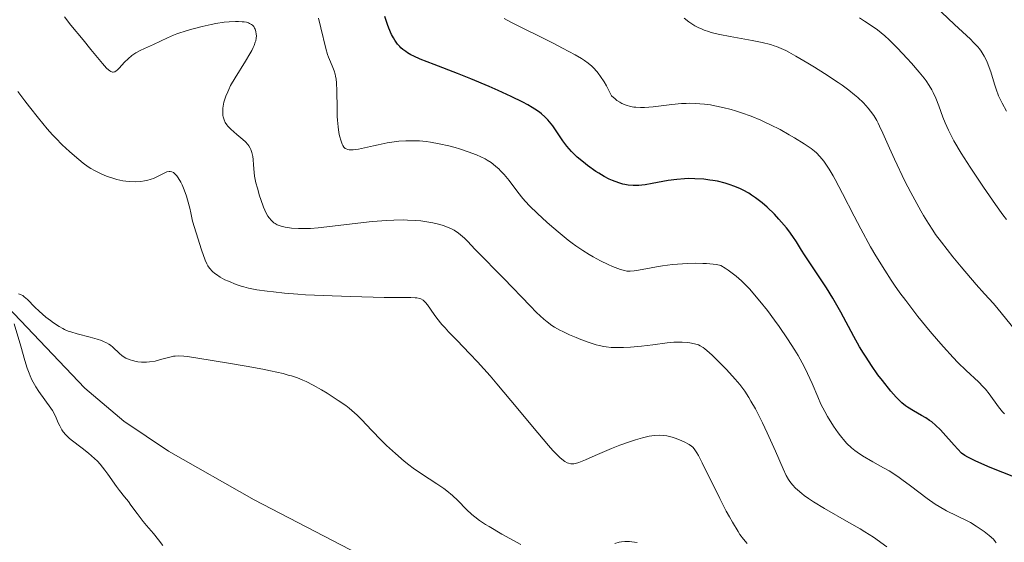
# Model space of a CAD drawing. Units: metres. Extents: x 625664 to 629151, y 4664783 to 4667158.
# Drawn here: x 626110 to 626247, y 4666224 to 4666297 of the extents above; entities that cross this region are included whole.
import ezdxf

# ---------------------------------------------------------------- set-up
doc = ezdxf.new("R2010")
doc.units = ezdxf.units.M
doc.header["$MEASUREMENT"] = 0
for name, color, linetype, lineweight in [('Corriente natural lineal', 142, 'Continuous', 13), ('Curva de nivel maestra', 30, 'Continuous', 30), ('Curva de nivel normal', 30, 'Continuous', 0)]:
    doc.layers.add(name, color=color, linetype=linetype, lineweight=lineweight)

msp = doc.modelspace()

# ---------------------------------------------------------------- linework, layer by layer
at = {"layer": 'Corriente natural lineal', "color": 142, "linetype": 'Continuous', "lineweight": 13}
msp.add_polyline3d([(626057.7701, 4666318.7301, 384.1115), (626068.8101, 4666304.7201, 383.3218), (626078.1101, 4666296.3201, 382.6761), (626081.5401, 4666292.7401, 382.4963), (626084.3701, 4666288.6501, 382.3244), (626090.3201, 4666277.6001, 381.9787), (626094.4901, 4666271.9901, 381.6871), (626104.3401, 4666260.7301, 380.81), (626118.7701, 4666245.5801, 379.724), (626124.2701, 4666240.9301, 379.4102), (626130.4901, 4666236.7401, 379.0313), (626142.4701, 4666229.9301, 378.3809), (626161.9601, 4666219.8401, 377.3066)], dxfattribs=at)
at = {"layer": 'Curva de nivel maestra', "color": 30, "linetype": 'Continuous', "lineweight": 30, "elevation": 400, "flags": 128}
msp.add_lwpolyline([(626248.78, 4666233.1801), (626247.27, 4666233.7501), (626246.43, 4666234.0801), (626245.16, 4666234.6001), (626243.36, 4666235.4101), (626242.35, 4666235.9201), (626241.94, 4666236.1601), (626241.46, 4666236.4701), (626240.46, 4666237.6101), (626238.92, 4666239.3101), (626238.52, 4666239.7201), (626237.85, 4666240.3701), (626237.31, 4666240.8301), (626237.01, 4666241.0501), (626236.48, 4666241.4001), (626235.89, 4666241.7401), (626234.73, 4666242.3801), (626233.9, 4666242.9001), (626233.64, 4666243.0801), (626233.14, 4666243.4901), (626232.64, 4666243.9601), (626232.31, 4666244.3101), (626231.59, 4666245.1201), (626230.4, 4666246.6201), (626229.77, 4666247.4501), (626228.86, 4666248.7401), (626228.11, 4666249.8801), (626227.75, 4666250.4501), (626227.21, 4666251.3401), (626226.41, 4666252.7701), (626224.58, 4666256.1801), (626223.84, 4666257.4801), (626223.44, 4666258.1601), (626222.56, 4666259.5801), (626219.52, 4666264.2201), (626219.09, 4666264.8901), (626218.37, 4666266.0301), (626217.87, 4666266.8001), (626217.3, 4666267.5701), (626216.98, 4666267.9901), (626216.3, 4666268.8001), (626215.92, 4666269.2201), (626215.3, 4666269.8801), (626214.29, 4666270.8601), (626213.57, 4666271.4801), (626213.21, 4666271.7801), (626212.65, 4666272.2001), (626212.08, 4666272.5801), (626211.7, 4666272.8201), (626210.93, 4666273.2501), (626210.54, 4666273.4401), (626209.75, 4666273.7801), (626208.95, 4666274.0701), (626208.41, 4666274.2301), (626207.31, 4666274.5001), (626206.68, 4666274.6201), (626206.26, 4666274.6801), (626205.41, 4666274.7901), (626204.13, 4666274.8601), (626203.28, 4666274.8701), (626202.72, 4666274.8501), (626201.61, 4666274.7601), (626200.41, 4666274.6001), (626198.18, 4666274.1901), (626197.19, 4666274.0201), (626196.74, 4666273.9601), (626196.31, 4666273.9201), (626195.52, 4666273.9101), (626194.81, 4666273.9701), (626194.37, 4666274.0501), (626194.07, 4666274.1201), (626193.5, 4666274.2901), (626192.62, 4666274.6101), (626192.17, 4666274.8101), (626191.46, 4666275.1801), (626190.7, 4666275.6301), (626190.29, 4666275.8901), (626189.15, 4666276.7101), (626188.56, 4666277.1701), (626187.7, 4666277.9001), (626186.91, 4666278.6601), (626186.55, 4666279.0401), (626186.23, 4666279.4101), (626185.66, 4666280.1601), (626184.26, 4666282.2501), (626183.83, 4666282.8101), (626183.59, 4666283.0901), (626183.18, 4666283.5101), (626182.69, 4666283.9301), (626182.41, 4666284.1501), (626181.77, 4666284.5901), (626181.4, 4666284.8301), (626180.78, 4666285.1901), (626180.08, 4666285.5701), (626178.47, 4666286.3801), (626176.65, 4666287.2201), (626175.38, 4666287.7801), (626172.81, 4666288.8501), (626170.96, 4666289.5801), (626167.68, 4666290.8201), (626165.72, 4666291.6001), (626164.82, 4666292.0101), (626164.43, 4666292.2001), (626163.92, 4666292.4901), (626163.7, 4666292.6401), (626163.29, 4666292.9401), (626163.02, 4666293.1801), (626162.85, 4666293.3401), (626162.53, 4666293.7001), (626162.15, 4666294.2501), (626161.96, 4666294.5501), (626161.7, 4666295.0601), (626161.31, 4666295.9301), (626161.13, 4666296.4301), (626160.75, 4666297.5701)], dxfattribs=at)
at = {"layer": 'Curva de nivel normal', "color": 30, "linetype": 'Continuous', "lineweight": 0, "flags": 128}
for points, elevation in [([(626247.78, 4666284.3001), (626247.15, 4666285.4401), (626246.89, 4666285.9801), (626246.66, 4666286.4801), (626246.3, 4666287.4001), (626246.11, 4666287.9701), (626245.79, 4666289.0401), (626245.56, 4666289.8001), (626245.2, 4666290.8101), (626244.99, 4666291.3001), (626244.63, 4666292.0101), (626244.22, 4666292.6901), (626243.98, 4666293.0201), (626243.73, 4666293.3201), (626243.16, 4666293.9401), (626242.71, 4666294.3801), (626240.47, 4666296.4401), (626234.1, 4666302.5301)], 420), ([(626115.96, 4666297.5101), (626116.84, 4666296.3601), (626118.54, 4666294.2701), (626119.63, 4666292.9401), (626120.78, 4666291.5201), (626121.25, 4666290.9601), (626121.84, 4666290.3301), (626122.08, 4666290.1001), (626122.3, 4666289.9401), (626122.43, 4666289.8701), (626122.67, 4666289.7901), (626122.77, 4666289.7801), (626122.98, 4666289.8301), (626123.17, 4666289.9501), (626123.3, 4666290.0601), (626123.58, 4666290.3501), (626124.36, 4666291.1901), (626124.83, 4666291.6401), (626125.35, 4666292.0801), (626125.63, 4666292.2801), (626125.91, 4666292.4601), (626126.51, 4666292.7901), (626127.14, 4666293.0801), (626127.98, 4666293.4401), (626128.39, 4666293.6201), (626130.36, 4666294.5801), (626131.19, 4666294.9301), (626131.67, 4666295.1101), (626133.13, 4666295.6001), (626133.94, 4666295.8401), (626135.21, 4666296.1601), (626136.48, 4666296.4501), (626137.1, 4666296.5601), (626138.27, 4666296.7401), (626139, 4666296.8101), (626139.88, 4666296.8601), (626140.28, 4666296.8601), (626140.82, 4666296.8201), (626141.07, 4666296.8001), (626141.4, 4666296.7401), (626141.68, 4666296.6501), (626141.84, 4666296.5901), (626142.12, 4666296.4401), (626142.23, 4666296.3501), (626142.42, 4666296.1601), (626142.55, 4666295.9401), (626142.62, 4666295.7801), (626142.72, 4666295.4401), (626142.78, 4666295.0801), (626142.79, 4666294.8701), (626142.77, 4666294.5401), (626142.7, 4666294.1601), (626142.64, 4666293.9601), (626142.47, 4666293.4901), (626142.36, 4666293.2301), (626142.14, 4666292.8101), (626141.89, 4666292.3401), (626141.25, 4666291.2901), (626139.83, 4666288.9901), (626139.19, 4666287.8801), (626138.93, 4666287.3601), (626138.78, 4666287.0301), (626138.52, 4666286.4001), (626138.41, 4666286.1101), (626138.25, 4666285.5501), (626138.14, 4666285.0301), (626138.1, 4666284.7101), (626138.08, 4666284.1201), (626138.11, 4666283.7201), (626138.15, 4666283.5301), (626138.22, 4666283.2601), (626138.29, 4666283.0801), (626138.45, 4666282.7401), (626138.66, 4666282.4201), (626138.82, 4666282.2101), (626139.23, 4666281.7901), (626140.08, 4666281.0501), (626140.89, 4666280.3701), (626141.26, 4666280.0101), (626141.59, 4666279.6301), (626141.73, 4666279.4401), (626141.91, 4666279.1501), (626142.01, 4666278.9501), (626142.16, 4666278.5501), (626142.21, 4666278.3501), (626142.3, 4666277.9501), (626142.35, 4666277.5501), (626142.4, 4666276.7901), (626142.48, 4666275.7401), (626142.55, 4666275.2101), (626142.74, 4666274.2801), (626142.93, 4666273.5501), (626143.24, 4666272.4901), (626143.42, 4666271.9701), (626143.81, 4666270.8901), (626144.18, 4666270.0601), (626144.42, 4666269.6401), (626144.58, 4666269.4001), (626144.9, 4666269.0201), (626145.24, 4666268.7101), (626145.42, 4666268.5801), (626145.72, 4666268.4201), (626146.26, 4666268.2201), (626146.83, 4666268.0801), (626147.17, 4666268.0201), (626147.72, 4666267.9501), (626148.7, 4666267.9001), (626149.75, 4666267.9001), (626150.36, 4666267.9201), (626151.42, 4666267.9901), (626153.44, 4666268.2101), (626156.99, 4666268.6601), (626158.99, 4666268.8801), (626161.03, 4666269.0401), (626162.04, 4666269.0801), (626163.35, 4666269.0901), (626163.92, 4666269.0801), (626165.02, 4666269.0201), (626165.81, 4666268.9501), (626166.94, 4666268.7901), (626167.47, 4666268.7001), (626168.46, 4666268.4601), (626168.92, 4666268.3301), (626169.55, 4666268.1001), (626170.12, 4666267.8401), (626170.46, 4666267.6501), (626171.09, 4666267.2401), (626171.37, 4666267.0301), (626171.9, 4666266.5601), (626172.39, 4666266.0701), (626173.35, 4666265.0201), (626174.56, 4666263.7801), (626176.39, 4666261.9401), (626177.41, 4666260.9201), (626181.09, 4666257.0801), (626182, 4666256.1601), (626183.01, 4666255.2001), (626183.47, 4666254.8201), (626184.15, 4666254.3301), (626184.49, 4666254.1001), (626185.25, 4666253.6801), (626185.67, 4666253.4701), (626186.59, 4666253.0401), (626187.55, 4666252.6401), (626188.18, 4666252.3801), (626189.36, 4666251.9501), (626190.34, 4666251.6301), (626190.78, 4666251.5101), (626191.42, 4666251.3801), (626191.75, 4666251.3401), (626192.46, 4666251.2701), (626193.56, 4666251.2401), (626194.17, 4666251.2501), (626195.14, 4666251.2901), (626196.69, 4666251.4201), (626198.27, 4666251.6301), (626200.3, 4666251.9101), (626201.21, 4666252.0001), (626201.63, 4666252.0201), (626202.39, 4666252.0101), (626203.06, 4666251.9601), (626203.45, 4666251.9001), (626204.12, 4666251.7701), (626204.66, 4666251.6101), (626204.92, 4666251.4901), (626205.34, 4666251.2301), (626205.57, 4666251.0501), (626206.14, 4666250.5701), (626206.61, 4666250.1401), (626207.69, 4666249.0701), (626208.56, 4666248.1701), (626209.8, 4666246.8101), (626210.43, 4666246.0601), (626210.72, 4666245.6901), (626211.13, 4666245.1301), (626211.72, 4666244.2501), (626212.01, 4666243.7601), (626212.62, 4666242.6801), (626213.61, 4666240.7301), (626214.28, 4666239.3301), (626215.44, 4666236.7601), (626216.5, 4666234.2701), (626216.94, 4666233.3401), (626217.27, 4666232.7901), (626217.46, 4666232.5101), (626217.81, 4666232.0601), (626218.25, 4666231.5901), (626218.5, 4666231.3401), (626219.11, 4666230.8301), (626219.46, 4666230.5501), (626220.06, 4666230.1301), (626220.74, 4666229.6801), (626222.3, 4666228.7301), (626225.71, 4666226.7901), (626227.27, 4666225.8901), (626227.95, 4666225.4701), (626229.13, 4666224.7001), (626231.04, 4666223.3801)], 390), ([(626151.47, 4666297.3301), (626151.82, 4666295.9701), (626152.52, 4666293.0701), (626152.76, 4666292.2401), (626152.88, 4666291.8701), (626153.15, 4666291.2101), (626153.51, 4666290.4001), (626153.68, 4666289.9601), (626153.82, 4666289.4801), (626153.88, 4666289.2101), (626153.95, 4666288.7701), (626154.01, 4666288.2701), (626154.07, 4666287.1501), (626154.1, 4666284.7001), (626154.12, 4666283.5501), (626154.15, 4666283.0301), (626154.23, 4666282.1001), (626154.35, 4666281.3101), (626154.44, 4666280.8601), (626154.65, 4666280.1001), (626154.8, 4666279.6901), (626154.89, 4666279.5101), (626155.05, 4666279.2901), (626155.24, 4666279.1101), (626155.35, 4666279.0401), (626155.61, 4666278.9401), (626155.77, 4666278.9101), (626156.04, 4666278.8901), (626156.35, 4666278.9001), (626157.08, 4666279.0101), (626157.93, 4666279.1901), (626159.17, 4666279.4801), (626159.82, 4666279.6201), (626161.12, 4666279.8801), (626161.76, 4666279.9801), (626162.74, 4666280.1001), (626163.7, 4666280.1701), (626164.18, 4666280.1801), (626164.66, 4666280.1801), (626165.61, 4666280.1401), (626166.55, 4666280.0601), (626167.17, 4666279.9801), (626168.39, 4666279.7601), (626169.74, 4666279.4601), (626170.63, 4666279.2101), (626171.23, 4666279.0301), (626172.42, 4666278.6401), (626173.61, 4666278.1901), (626174.2, 4666277.9301), (626174.79, 4666277.6301), (626175.07, 4666277.4701), (626175.64, 4666277.1101), (626175.92, 4666276.9101), (626176.32, 4666276.5901), (626176.71, 4666276.2301), (626176.97, 4666275.9801), (626177.46, 4666275.4401), (626178.15, 4666274.6001), (626179.37, 4666272.9801), (626180.08, 4666272.0901), (626180.44, 4666271.6801), (626181.03, 4666271.0501), (626182.13, 4666269.9801), (626183.43, 4666268.8001), (626184.16, 4666268.1601), (626185.3, 4666267.2001), (626186.44, 4666266.2801), (626186.99, 4666265.8601), (626187.52, 4666265.4701), (626188.49, 4666264.8001), (626189.38, 4666264.2401), (626189.94, 4666263.9201), (626190.97, 4666263.3801), (626192.02, 4666262.8701), (626192.65, 4666262.5901), (626193.74, 4666262.1701), (626194.33, 4666262.0001), (626194.62, 4666261.9501), (626195.1, 4666261.9301), (626195.67, 4666261.9701), (626196.01, 4666262.0201), (626197.29, 4666262.2501), (626198.77, 4666262.5301), (626199.62, 4666262.6601), (626201.03, 4666262.8401), (626202.41, 4666262.9601), (626203.13, 4666263.0001), (626204.21, 4666263.0301), (626205.26, 4666263.0101), (626205.77, 4666262.9901), (626206.73, 4666262.9101), (626207.17, 4666262.8401), (626207.78, 4666262.7201), (626208.4, 4666262.3501), (626208.8, 4666262.0901), (626209.57, 4666261.5301), (626209.94, 4666261.2301), (626210.66, 4666260.5901), (626211.36, 4666259.9001), (626211.83, 4666259.4101), (626212.74, 4666258.3601), (626213.26, 4666257.7401), (626214.3, 4666256.4301), (626215.31, 4666255.0801), (626215.95, 4666254.1801), (626217.14, 4666252.4501), (626218.15, 4666250.8801), (626218.6, 4666250.1501), (626219.19, 4666249.1001), (626219.46, 4666248.6001), (626219.93, 4666247.6301), (626220.55, 4666246.2201), (626221.34, 4666244.3301), (626221.8, 4666243.3401), (626222.33, 4666242.3001), (626222.72, 4666241.6001), (626223.56, 4666240.2401), (626224.2, 4666239.3101), (626224.52, 4666238.8801), (626225.13, 4666238.1301), (626225.44, 4666237.8001), (626226.08, 4666237.2001), (626226.54, 4666236.8301), (626226.87, 4666236.5901), (626227.6, 4666236.1101), (626229.07, 4666235.2701), (626230.56, 4666234.4401), (626231.35, 4666233.9801), (626232.54, 4666233.2101), (626233.14, 4666232.7901), (626234.33, 4666231.9001), (626236.66, 4666230.1201), (626237.78, 4666229.3401), (626238.33, 4666228.9901), (626239.39, 4666228.3901), (626242.28, 4666226.9801), (626242.71, 4666226.7501), (626243.51, 4666226.2801), (626244.23, 4666225.8101), (626244.65, 4666225.5101), (626245.36, 4666224.9601), (626245.93, 4666224.4401), (626246.19, 4666224.1301), (626246.34, 4666223.9301)], 395), ([(626247.47, 4666241.9801), (626247.2, 4666242.2701), (626246.66, 4666242.9301), (626245.35, 4666244.7801), (626244.82, 4666245.4401), (626244.52, 4666245.7701), (626243.86, 4666246.4301), (626242.12, 4666248.0301), (626240.96, 4666249.1701), (626240.29, 4666249.8701), (626238.95, 4666251.3301), (626238.23, 4666252.1501), (626237.1, 4666253.4801), (626235.36, 4666255.6101), (626233.67, 4666257.8101), (626232.86, 4666258.9001), (626232.11, 4666259.9701), (626231.63, 4666260.6801), (626230.73, 4666262.0601), (626229.5, 4666264.0601), (626228.75, 4666265.3501), (626227.38, 4666267.8301), (626226.45, 4666269.6101), (626224.82, 4666272.8001), (626223.79, 4666274.7401), (626223.49, 4666275.2801), (626222.95, 4666276.1901), (626222.46, 4666276.9201), (626222.18, 4666277.3301), (626221.66, 4666277.9701), (626221.18, 4666278.4801), (626220.92, 4666278.7101), (626220.45, 4666279.0801), (626219.44, 4666279.7601), (626218.12, 4666280.5601), (626217.34, 4666281.0201), (626216.07, 4666281.7301), (626214.73, 4666282.4201), (626214.05, 4666282.7501), (626213.37, 4666283.0601), (626212.03, 4666283.6201), (626210.7, 4666284.1001), (626209.82, 4666284.3801), (626209.23, 4666284.5501), (626208.08, 4666284.8401), (626206.93, 4666285.0801), (626206.36, 4666285.1801), (626205.51, 4666285.2901), (626204.22, 4666285.3901), (626203.36, 4666285.4101), (626202.92, 4666285.4001), (626202.27, 4666285.3801), (626200.94, 4666285.2501), (626198.34, 4666284.9201), (626197.13, 4666284.8301), (626196.56, 4666284.8201), (626195.91, 4666284.8501), (626195.61, 4666284.8901), (626195.16, 4666284.9701), (626194.53, 4666285.1501), (626193.94, 4666285.4001), (626193.65, 4666285.5601), (626193.24, 4666285.8201), (626192.98, 4666286.0201), (626192.47, 4666286.4801), (626191.78, 4666287.8401), (626191.45, 4666288.4101), (626190.96, 4666289.1701), (626190.64, 4666289.6101), (626190.42, 4666289.8801), (626189.97, 4666290.3701), (626189.74, 4666290.5901), (626189.24, 4666291.0101), (626188.7, 4666291.4001), (626188.3, 4666291.6601), (626187.42, 4666292.1801), (626185.65, 4666293.1401), (626184.32, 4666293.8201), (626178.4, 4666296.7801), (626177.48, 4666297.2601)], 405), ([(626202.68, 4666297.3301), (626203.32, 4666296.8301), (626203.88, 4666296.4301), (626204.17, 4666296.2501), (626204.64, 4666296.0001), (626205.16, 4666295.7701), (626205.44, 4666295.6601), (626206.08, 4666295.4501), (626206.43, 4666295.3401), (626207.01, 4666295.2001), (626207.66, 4666295.0501), (626209.11, 4666294.7701), (626212.19, 4666294.2201), (626213.58, 4666293.9401), (626214.74, 4666293.6401), (626215.26, 4666293.4701), (626215.59, 4666293.3501), (626216.23, 4666293.0901), (626216.87, 4666292.7901), (626217.31, 4666292.5601), (626218.27, 4666292.0201), (626219.98, 4666291.0201), (626220.91, 4666290.4501), (626222.3, 4666289.5701), (626224.22, 4666288.3101), (626224.77, 4666287.9301), (626225.72, 4666287.2301), (626226.5, 4666286.6101), (626226.95, 4666286.2201), (626227.74, 4666285.4701), (626228.43, 4666284.7201), (626228.75, 4666284.3301), (626229.2, 4666283.7001), (626229.62, 4666283.0101), (626229.82, 4666282.6301), (626230.01, 4666282.2201), (626230.46, 4666281.2201), (626231.38, 4666279.1301), (626232.07, 4666277.6101), (626233.52, 4666274.5401), (626234.38, 4666272.9201), (626235.76, 4666270.3901), (626236.14, 4666269.7301), (626236.83, 4666268.5901), (626237.45, 4666267.6501), (626237.84, 4666267.0801), (626238.67, 4666265.9801), (626240.27, 4666263.9501), (626241.42, 4666262.5501), (626243.51, 4666260.0801), (626244.68, 4666258.7801), (626245.95, 4666257.3901), (626246.62, 4666256.6201), (626250.05, 4666252.3701)], 410), ([(626247.75, 4666269.1701), (626247.26, 4666269.8201), (626246.22, 4666271.2401), (626244.54, 4666273.6801), (626243.41, 4666275.3801), (626242.69, 4666276.4801), (626241.44, 4666278.4601), (626240.41, 4666280.1801), (626239.92, 4666281.0901), (626239.65, 4666281.6401), (626239.19, 4666282.6701), (626238.87, 4666283.4601), (626238.28, 4666285.0501), (626237.87, 4666286.1201), (626237.52, 4666286.9301), (626237.32, 4666287.3101), (626236.96, 4666287.9001), (626236.5, 4666288.5601), (626236.22, 4666288.9301), (626235.54, 4666289.7701), (626234.46, 4666291.0301), (626233.88, 4666291.6901), (626232.53, 4666293.1401), (626231.74, 4666293.9301), (626231.34, 4666294.3101), (626230.73, 4666294.8601), (626229.73, 4666295.6701), (626228.57, 4666296.4901), (626227.91, 4666296.9101), (626227.2, 4666297.3501)], 415), ([(626211.46, 4666223.8101), (626210.98, 4666224.4201), (626210.47, 4666225.1101), (626210.22, 4666225.4901), (626209.41, 4666226.8001), (626208.98, 4666227.5501), (626208.54, 4666228.3701), (626207.63, 4666230.1501), (626205.2, 4666235.1101), (626204.66, 4666236.1401), (626204.45, 4666236.5201), (626204.08, 4666237.0601), (626203.85, 4666237.3201), (626203.7, 4666237.4501), (626203.36, 4666237.6801), (626202.66, 4666238.0501), (626202.31, 4666238.2101), (626201.55, 4666238.5001), (626200.97, 4666238.6901), (626200.22, 4666238.8801), (626199.83, 4666238.9401), (626199.22, 4666238.9801), (626198.53, 4666238.9401), (626198.15, 4666238.9001), (626197.75, 4666238.8301), (626196.85, 4666238.6201), (626195.86, 4666238.3401), (626195.15, 4666238.1101), (626193.66, 4666237.5701), (626192.48, 4666237.1001), (626190.22, 4666236.1301), (626188.85, 4666235.5401), (626187.91, 4666235.1701), (626187.47, 4666235.0401), (626187.23, 4666235.0001), (626187.08, 4666234.9901), (626186.78, 4666235.0001), (626186.47, 4666235.0601), (626186.28, 4666235.1301), (626185.94, 4666235.3201), (626185.52, 4666235.6401), (626185.27, 4666235.8601), (626184.66, 4666236.4601), (626184.3, 4666236.8301), (626183.68, 4666237.5201), (626182.16, 4666239.3001), (626178.41, 4666243.8501), (626176.44, 4666246.1901), (626175.5, 4666247.2801), (626173.74, 4666249.2301), (626172.68, 4666250.3601), (626170.83, 4666252.2701), (626169.69, 4666253.4501), (626169.2, 4666253.9801), (626168.77, 4666254.4701), (626168.06, 4666255.3601), (626167.68, 4666255.8701), (626166.74, 4666257.2201), (626166.47, 4666257.5601), (626166.34, 4666257.7001), (626166.15, 4666257.8701), (626165.83, 4666258.0501), (626165.66, 4666258.1101), (626165.25, 4666258.2001), (626165.01, 4666258.2201), (626164.41, 4666258.2501), (626160.69, 4666258.2601), (626156.03, 4666258.3701), (626153.41, 4666258.4601), (626149.69, 4666258.6401), (626148.61, 4666258.7101), (626146.73, 4666258.8601), (626145.18, 4666259.0201), (626144.31, 4666259.1301), (626142.88, 4666259.3401), (626141.68, 4666259.5701), (626141.04, 4666259.7301), (626140.66, 4666259.8401), (626139.95, 4666260.0701), (626138.9, 4666260.5101), (626138.4, 4666260.7401), (626137.71, 4666261.1101), (626137.2, 4666261.4401), (626136.97, 4666261.6101), (626136.66, 4666261.8801), (626136.24, 4666262.3401), (626135.99, 4666262.6801), (626135.86, 4666262.9401), (626135.61, 4666263.4901), (626135.1, 4666264.9001), (626134.35, 4666267.2801), (626133.86, 4666268.9301), (626133.63, 4666270.0701), (626133.48, 4666270.7401), (626133.17, 4666271.9201), (626133.02, 4666272.4301), (626132.71, 4666273.3001), (626132.41, 4666274.0001), (626132.21, 4666274.3901), (626131.84, 4666274.9901), (626131.65, 4666275.2501), (626131.53, 4666275.3901), (626131.29, 4666275.6201), (626131.18, 4666275.7101), (626130.96, 4666275.8201), (626130.73, 4666275.8701), (626130.58, 4666275.8801), (626130.27, 4666275.8101), (626129.88, 4666275.6401), (626128.95, 4666275.1501), (626128.38, 4666274.8901), (626128.07, 4666274.7801), (626127.46, 4666274.6201), (626127.14, 4666274.5501), (626126.63, 4666274.4801), (626125.82, 4666274.4401), (626124.98, 4666274.4701), (626124.55, 4666274.5201), (626124.12, 4666274.5801), (626123.27, 4666274.7701), (626122.45, 4666275.0101), (626121.93, 4666275.1901), (626120.99, 4666275.5701), (626120.12, 4666276.0001), (626119.61, 4666276.3001), (626119.27, 4666276.5301), (626118.56, 4666277.0501), (626117.32, 4666278.0701), (626116.64, 4666278.6701), (626115.62, 4666279.6201), (626114.72, 4666280.5301), (626114.26, 4666281.0201), (626113.53, 4666281.8401), (626112.3, 4666283.3201), (626111.03, 4666284.9201), (626110.37, 4666285.7801), (626109.4, 4666287.0801)], 385), ([(626179.79, 4666223.7101), (626177.14, 4666225.1601), (626175.36, 4666226.1901), (626174.86, 4666226.4901), (626174.04, 4666227.0501), (626173.36, 4666227.5501), (626172.96, 4666227.8901), (626172.22, 4666228.6001), (626170.98, 4666229.8501), (626170.26, 4666230.5301), (626169.46, 4666231.2101), (626169.02, 4666231.5401), (626168.07, 4666232.1901), (626165.91, 4666233.5601), (626164.72, 4666234.3801), (626164.11, 4666234.8401), (626163.49, 4666235.3301), (626162.24, 4666236.4101), (626161.02, 4666237.5301), (626160.27, 4666238.2701), (626158.95, 4666239.6201), (626157.52, 4666241.1601), (626156.88, 4666241.8001), (626156.17, 4666242.4301), (626155.76, 4666242.7701), (626155.29, 4666243.1201), (626154.24, 4666243.8601), (626152.69, 4666244.8601), (626151.89, 4666245.3401), (626150.73, 4666245.9901), (626149.77, 4666246.4801), (626149.29, 4666246.6901), (626148.54, 4666246.9901), (626147.71, 4666247.2701), (626147.26, 4666247.4001), (626146.53, 4666247.6001), (626144.77, 4666248.0001), (626143.72, 4666248.2101), (626141.38, 4666248.6501), (626138.91, 4666249.0801), (626134.6, 4666249.7701), (626133.17, 4666249.9701), (626132.64, 4666250.0301), (626131.83, 4666250.0801), (626131.43, 4666250.0601), (626131.18, 4666250.0301), (626130.7, 4666249.9201), (626130.3, 4666249.8101), (626129.38, 4666249.5501), (626128.62, 4666249.3601), (626127.82, 4666249.2301), (626127.42, 4666249.2001), (626127.01, 4666249.1901), (626126.74, 4666249.2001), (626126.21, 4666249.2601), (626125.95, 4666249.3001), (626125.45, 4666249.4301), (626125.13, 4666249.5301), (626124.54, 4666249.7801), (626124.15, 4666250.0101), (626123.98, 4666250.1401), (626123.65, 4666250.4101), (626122.73, 4666251.2901), (626122.36, 4666251.5701), (626122.15, 4666251.7101), (626121.81, 4666251.9101), (626121.42, 4666252.1001), (626121.13, 4666252.2101), (626120.52, 4666252.4201), (626119.55, 4666252.7101), (626117.72, 4666253.1601), (626116.82, 4666253.4201), (626116.45, 4666253.5401), (626115.95, 4666253.7601), (626115.7, 4666253.8901), (626115.19, 4666254.1801), (626114.42, 4666254.7001), (626114, 4666255.0101), (626113.35, 4666255.5101), (626112.4, 4666256.3301), (626111.81, 4666256.9001), (626110.77, 4666257.9501), (626110.31, 4666258.3501), (626110.1, 4666258.5101), (626109.9, 4666258.6301), (626109.77, 4666258.6801), (626109.53, 4666258.7601)], 380), ([(626108.88, 4666254.5601), (626109.84, 4666251.4401), (626110.38, 4666249.4501), (626110.72, 4666248.3701), (626110.99, 4666247.6401), (626111.14, 4666247.2801), (626111.38, 4666246.7501), (626111.56, 4666246.4101), (626111.95, 4666245.7401), (626112.37, 4666245.1101), (626113.21, 4666243.9401), (626114.03, 4666242.7801), (626114.25, 4666242.4401), (626114.6, 4666241.8101), (626114.78, 4666241.4201), (626115.07, 4666240.7301), (626115.27, 4666240.2801), (626115.56, 4666239.7201), (626115.75, 4666239.4501), (626116.11, 4666239.0301), (626116.59, 4666238.5801), (626116.88, 4666238.3301), (626118.41, 4666237.1701), (626119.28, 4666236.4901), (626120.14, 4666235.7401), (626120.54, 4666235.3501), (626120.92, 4666234.9401), (626121.61, 4666234.1001), (626122.02, 4666233.5501), (626123.2, 4666231.8101), (626123.62, 4666231.2401), (626124.36, 4666230.3401), (626124.88, 4666229.6901), (626125.24, 4666229.2001), (626126.09, 4666228.0101), (626126.94, 4666226.9201), (626127.4, 4666226.3701), (626128.38, 4666225.2201), (626129.09, 4666224.3601), (626129.7, 4666223.5401)], 380), ([(626196.08, 4666223.9701), (626195.33, 4666224.0701), (626194.99, 4666224.1001), (626194.34, 4666224.0901), (626193.87, 4666224.0501), (626193.55, 4666224.0001), (626192.95, 4666223.8401)], 380)]:
    msp.add_lwpolyline(points, dxfattribs=dict(at, elevation=elevation))

doc.saveas('drawing.dxf')
